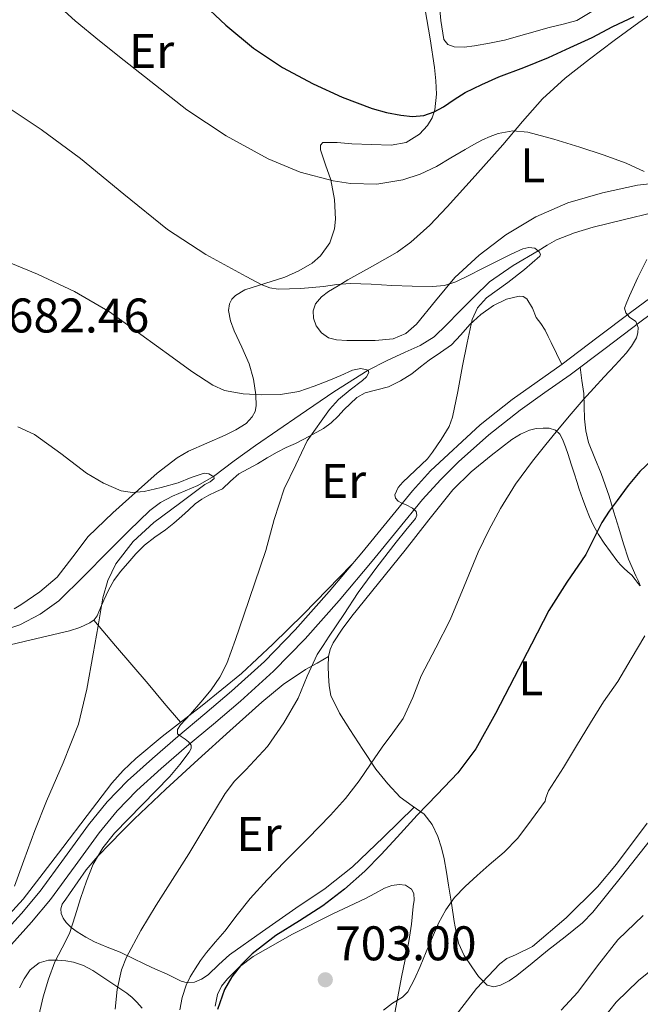
# Model space of a CAD drawing. Extents: x 539398 to 546263, y 714873 to 719542.
# Drawn here: x 542291 to 542419, y 715838 to 716041 of the extents above; entities that cross this region are included whole.
import ezdxf
from ezdxf.enums import TextEntityAlignment as Align

# ---------------------------------------------------------------- set-up
doc = ezdxf.new("R2010")
doc.units = 0
doc.header["$MEASUREMENT"] = 0
doc.linetypes.add('DGN Style 3', pattern=[107.43866, 76.7419, -30.69676])
for name, color, linetype in [('Nivel 11', 7, 'Continuous'), ('Nivel 21', 7, 'Continuous'), ('Nivel 36', 7, 'Continuous'), ('Nivel 37', 7, 'Continuous'), ('Nivel 4', 7, 'Continuous'), ('Nivel 41', 7, 'Continuous'), ('Nivel 5', 7, 'Continuous'), ('Nivel 7', 7, 'Continuous')]:
    doc.layers.add(name, color=color, linetype=linetype)
doc.styles.add('Style-arial', font='arial.shx', dxfattribs={"bigfont": 'arialbig.shx'})
doc.styles.add('Style-arialn', font='arialn.shx', dxfattribs={"bigfont": 'arialnbig.shx'})

# ---------------------------------------------------------------- blocks, each defined once
blk = doc.blocks.new('5PATER')
at = {"layer": 'Nivel 7', "linetype": 'Continuous', "lineweight": 0}
h = blk.add_hatch(color=53, dxfattribs=at)
edge = h.paths.add_edge_path()
edge.add_ellipse((0, 0), major_axis=(-1.095731442945027, -1.110710700472634), ratio=0.9994222409660316, start_angle=0, end_angle=360)

msp = doc.modelspace()

# ---------------------------------------------------------------- linework, layer by layer
at = {"layer": 'Nivel 11', "color": 142, "linetype": 'DGN Style 3', "lineweight": 13}
msp.add_polyline3d([(542421.885, 716001.05, 692.52), (542415.676, 715999.5320000001, 691.942), (542409.469, 715997.994, 691.336), (542405.629, 715996.8759999999, 691.143), (542401.9650000001, 715995.3859999999, 690.888), (542400.0390000001, 715994.288, 690.471), (542398.152, 715993.121, 690), (542393.024, 715990.163, 688.993), (542388.173, 715986.746, 688.168), (542384.9950000001, 715983.693, 687.765), (542381.9010000001, 715980.5700000001, 687.448), (542379.3800000001, 715977.9739999999, 687.258), (542376.781, 715975.45, 687.032), (542373.881, 715973.663, 686.663), (542370.7490000001, 715972.25, 686.216), (542366.929, 715970.456, 685.59), (542363.165, 715968.538, 685), (542356.0830000001, 715964.075, 684.077), (542349.149, 715959.3700000001, 683.208), (542344.53, 715956.2180000001, 682.667), (542339.933, 715953.05, 682.12), (542335.587, 715949.8670000001, 681.073), (542331.28, 715946.663, 680), (542328.0619999999, 715944.837, 679.583), (542322.8840000001, 715942.5900000001, 679.009), (542320.422, 715941.2890000001, 678.7470000000001), (542318.2209999999, 715939.6259999999, 678.504), (542313.899, 715935.4480000001, 678), (542309.629, 715931.21, 677.5120000000001), (542304.5730000001, 715926.121, 676.961), (542299.4850000001, 715921.05, 676.424), (542295.6370000001, 715918.314, 676.15), (542291.4210000001, 715916.1059999999, 675.816), (542288.1070000001, 715914.996, 675.419)], dxfattribs=at)
at = {"layer": 'Nivel 21', "color": 7, "linetype": 'DGN Style 3', "lineweight": 0}
msp.add_polyline3d([(542424.1669999999, 715985.662, 696.068), (542417.4369999999, 715980.6340000001, 695.356), (542410.28, 715975.2209999999, 694.963), (542403.1170000001, 715969.834, 694.588), (542397.9510000001, 715966.176, 693.515), (542392.781, 715962.5220000001, 692.46), (542386.2209999999, 715957.325, 691.862), (542375.993, 715947.827, 690.8340000000001), (542372.2849999999, 715943.7220000001, 690.412), (542367.078, 715937.342, 689.801), (542361.885, 715930.9539999999, 689.196), (542355.1129999999, 715922.939, 688.438), (542348.1570000001, 715915.0660000001, 687.692), (542341.7779999999, 715908.5590000001, 687.155), (542335.037, 715902.442, 686.556), (542329.506, 715897.77, 685.92), (542323.9650000001, 715893.1140000001, 685.2760000000001), (542318.7309999999, 715888.5970000001, 684.676), (542313.581, 715883.9780000001, 684.076), (542309.415, 715879.611, 683.532), (542305.5970000001, 715874.922, 682.988), (542300.615, 715868.067, 682.438), (542295.6129999999, 715861.226, 681.948), (542291.743, 715856.6340000001, 681.46), (542287.7250000001, 715852.186, 680.86)], dxfattribs=at)
at = {"layer": 'Nivel 21', "color": 7, "linetype": 'Continuous', "lineweight": 0}
for points in [[(542374.3700000001, 715941.9310000001, 690.412), (542378.0320000001, 715945.9850000001, 690.8340000000001), (542381.78, 715949.673, 691.26), (542387.9909999999, 715955.2220000001, 691.862), (542394.4280000001, 715960.321, 692.46), (542399.538, 715963.933, 693.515), (542404.737, 715967.6140000001, 694.588), (542411.935, 715973.027, 694.963), (542419.088, 715978.4369999999, 695.356), (542425.7379999999, 715983.406, 696.068)], [(542289.692, 715850.264, 680.86), (542293.814, 715854.827, 681.46), (542297.7749999999, 715859.5279999999, 681.948), (542302.8360000001, 715866.4480000001, 682.438), (542307.7760000001, 715873.2450000001, 682.988), (542311.4780000001, 715877.7919999999, 683.532), (542315.4950000001, 715882.004, 684.076), (542320.5460000001, 715886.534, 684.676), (542325.747, 715891.0220000001, 685.2760000000001), (542331.277, 715895.6680000001, 685.92), (542336.848, 715900.3740000001, 686.556), (542343.6840000001, 715906.578, 687.155), (542350.169, 715913.193, 687.692), (542357.192, 715921.142, 688.438), (542364.0009999999, 715929.2, 689.196), (542369.209, 715935.6070000001, 689.801), (542374.3700000001, 715941.9310000001, 690.412)]]:
    msp.add_polyline3d(points, dxfattribs=at)
at = {"layer": 'Nivel 36', "color": 92, "linetype": 'Continuous', "lineweight": 0, "extrusion": (-0.7632068339453689, -0.6461354564570836, 0.004929556580720919), "elevation": -876468.210209223, "flags": 128}
msp.add_lwpolyline([(-195991.6151978081, 5001.46640022784), (-195984.6954518937, 5002.004418573903), (-195974.3792823422, 5003.821430574599), (-195969.2126828737, 5004.593438222411), (-195964.0175449985, 5004.911442086264)], dxfattribs=at)
at = {"layer": 'Nivel 36', "color": 92, "linetype": 'Continuous', "lineweight": 0}
for points in [[(542406.125, 716040.618, 703.02), (542403.288, 716039.8430000001, 703.045), (542400.429, 716039.1780000001, 703.068), (542395.842, 716037.8759999999, 703.068), (542391.2450000001, 716036.5860000001, 703.068), (542388.1529999999, 716035.9040000001, 703.068), (542385.037, 716035.354, 703.068), (542382.9550000001, 716035.112, 703.046), (542380.861, 716035.1939999999, 703.0840000000001), (542379.5630000001, 716035.6699999999, 703.198), (542378.7649999999, 716036.6980000001, 703.34), (542378.1410000001, 716040.578, 703.731), (542377.757, 716044.4580000001, 704.14), (542376.966, 716052.987, 705.249), (542376.077, 716061.514, 706.508), (542374.7690000001, 716069.5430000001, 707.708), (542372.845, 716077.4340000001, 708.908), (542370.737, 716084.5320000001, 709.903), (542368.6370000001, 716091.6100000001, 711.004), (542366.6529999999, 716098.5220000001, 712.268), (542364.669, 716105.4340000001, 713.532)], [(542413.341, 716044.986, 703.052), (542406.125, 716040.618, 703.02)], [(542423.6470000001, 716007.233, 694.989), (542418.621, 716006.666, 694.492), (542411.398, 716005.0860000001, 693.84), (542404.253, 716003.034, 693.1800000000001), (542397.679, 716000.182, 692.466), (542391.517, 715996.4580000001, 691.74), (542386.0419999999, 715992.274, 691.143), (542380.9890000001, 715987.658, 690.556), (542377.057, 715982.879, 689.8580000000001), (542373.085, 715978.0260000001, 689.148), (542370.899, 715976.1329999999, 688.909), (542368.3330000001, 715975.0179999999, 688.732), (542364.6059999999, 715974.6939999999, 688.558), (542360.8770000001, 715974.682, 688.476), (542358.757, 715974.7069999999, 688.4730000000001), (542356.6370000001, 715974.8260000001, 688.476), (542355.023, 715975.2350000001, 688.481), (542353.533, 715976.2339999999, 688.492), (542352.4480000001, 715977.6769999999, 688.558), (542351.9169999999, 715979.2579999999, 688.7), (542351.814, 715980.7720000001, 688.896), (542352.3330000001, 715982.2339999999, 689.0840000000001), (542353.5360000001, 715983.6499999999, 689.239), (542354.9569999999, 715984.746, 689.388), (542356.96, 715985.959, 689.57), (542358.973, 715987.146, 689.756), (542364.0530000001, 715989.962, 690.2810000000001), (542369.101, 715992.8740000001, 690.844), (542371.9550000001, 715994.913, 691.17), (542375.8430000001, 715998.443, 691.682), (542379.4369999999, 716002.25, 692.332), (542385.196, 716008.6030000001, 693.718), (542390.8929999999, 716015.0020000001, 695.164), (542394.926, 716019.771, 696.164), (542399.037, 716024.4739999999, 697.148), (542403.713, 716028.7320000001, 698.0500000000001), (542408.7490000001, 716032.618, 698.876), (542413.7820000001, 716036.466, 699.75), (542418.909, 716040.2180000001, 700.188), (542422.7180000001, 716042.8800000001, 700.154)], [(542374.8929999999, 716042.794, 703.516), (542375.905, 716036.8430000001, 702.636)], [(542375.905, 716036.8430000001, 702.636), (542376.8289999999, 716030.906, 701.756), (542377.1140000001, 716028.158, 701.018), (542377.213, 716025.4180000001, 700.284), (542376.9180000001, 716022.189, 700.068), (542376.354, 716020.578, 700.018), (542375.389, 716018.97, 699.884), (542373.756, 716017.1769999999, 699.587), (542370.9739999999, 716015.4750000001, 699.09), (542367.885, 716014.9539999999, 698.668), (542363.837, 716015.067, 698.312), (542359.7890000001, 716015.21, 697.98), (542356.8060000001, 716015.479, 697.672), (542353.837, 716015.466, 697.2280000000001), (542353.345, 716014.8900000001, 696.924), (542353.341, 716013.994, 696.588), (542354.3999999999, 716010.895, 695.726), (542355.5009999999, 716007.754, 694.956), (542356.2110000001, 716003.7490000001, 694.102), (542356.429, 715999.69, 693.308), (542356.2069999999, 715997.7069999999, 692.946), (542355.237, 715994.8289999999, 692.409), (542353.3570000001, 715992.1540000001, 691.868), (542351.6340000001, 715990.621, 691.4830000000001), (542348.8970000001, 715989.0079999999, 690.9010000000001), (542346.013, 715987.7380000001, 690.316), (542341.9099999999, 715986.4510000001, 689.443), (542337.7890000001, 715985.098, 688.46), (542335.818, 715983.94, 687.665), (542335.0590000001, 715983.1669999999, 687.2230000000001), (542334.5730000001, 715982.2180000001, 686.892), (542334.405, 715980.8670000001, 686.619), (542334.7949999999, 715978.7390000001, 686.29), (542335.5490000001, 715976.682, 686.028), (542337.155, 715973.3160000001, 685.691), (542338.685, 715969.882, 685.3240000000001), (542339.5220000001, 715966.703, 684.721), (542339.997, 715963.4979999999, 684.124), (542340.0959999999, 715961.1969999999, 683.913), (542339.854, 715960.047, 683.819), (542339.2609999999, 715958.9380000001, 683.692), (542338.007, 715957.605, 683.457), (542335.9210000001, 715956.2550000001, 683.086), (542333.693, 715955.146, 682.732), (542326.1470000001, 715951.909, 681.698), (542323.8049999999, 715950.5220000001, 681.388), (542319.7390000001, 715947.325, 680.932), (542315.837, 715943.9299999999, 680.46), (542310.5959999999, 715939.192, 679.646), (542305.5009999999, 715934.3300000001, 678.828), (542302.3189999999, 715930.1259999999, 678.208), (542299.101, 715925.9140000001, 677.596), (542295.51, 715922.933, 677.172), (542291.629, 715920.25, 676.812), (542290.246, 715919.413, 676.667)], [(542360.8230000001, 715962.9639999999, 687.02), (542362.5730000001, 715963.898, 687.244), (542364.9720000001, 715964.5109999999, 687.4300000000001), (542367.3570000001, 715965.1300000001, 687.612), (542369.841, 715966.3389999999, 687.97), (542372.173, 715967.8019999999, 688.412), (542373.949, 715969.2250000001, 688.847), (542375.709, 715970.6499999999, 689.26), (542378.0249999999, 715972.206, 689.663), (542380.317, 715973.8019999999, 690.044), (542382.2379999999, 715975.8219999999, 690.413), (542384.0930000001, 715977.946, 690.764), (542386.3899999999, 715980.006, 690.998), (542388.9890000001, 715981.898, 691.2280000000001), (542391.6140000001, 715983.196, 691.659), (542394.253, 715983.818, 692.188), (542395.0630000001, 715983.736, 692.392), (542395.8530000001, 715983.2420000001, 692.588), (542396.993, 715981.341, 692.662), (542397.773, 715979.45, 692.7), (542398.71, 715978.163, 692.974), (542399.581, 715976.8260000001, 693.244), (542400.233, 715975.53, 693.37), (542400.861, 715974.2339999999, 693.548), (542401.9340000001, 715971.994, 694.056), (542403.006, 715969.7550000001, 694.565)], [(542370.781, 715931.4979999999, 691.708), (542375.6470000001, 715937.7150000001, 692.187), (542380.5730000001, 715943.9140000001, 692.796), (542384.348, 715947.625, 693.0840000000001), (542388.477, 715950.97, 693.3720000000001), (542390.598, 715952.6540000001, 693.591), (542392.7649999999, 715954.2660000001, 693.98), (542394.496, 715955.371, 694.4250000000001), (542396.381, 715956.2339999999, 694.892), (542397.781, 715956.537, 695.19), (542399.1969999999, 715956.602, 695.452), (542400.4550000001, 715956.591, 695.486), (542401.709, 715956.202, 695.484), (542402.615, 715955.3829999999, 695.609), (542403.165, 715954.3459999999, 695.74), (542403.7690000001, 715952.771, 695.931), (542404.317, 715951.1939999999, 696.14), (542404.966, 715949.176, 696.508), (542405.6129999999, 715947.162, 696.956), (542406.1089999999, 715945.6089999999, 697.335), (542406.605, 715944.058, 697.708), (542407.2620000001, 715942.1540000001, 698.038), (542407.9650000001, 715940.25, 698.364), (542408.716, 715938.368, 698.817), (542409.565, 715936.538, 699.2760000000001), (542410.588, 715934.7, 699.652), (542411.7409999999, 715932.9380000001, 700.044), (542413.047, 715931.132, 700.591), (542414.3970000001, 715929.3859999999, 701.212), (542415.081, 715928.56, 701.534), (542415.7890000001, 715927.77, 701.868), (542416.6140000001, 715927.0530000001, 702.236), (542417.4369999999, 715926.3300000001, 702.62), (542418.1200000001, 715925.473, 703.101), (542418.7649999999, 715924.602, 703.596), (542419.1969999999, 715924.1059999999, 703.628), (542419.1969999999, 715924.2339999999, 703.564), (542418.7490000001, 715925.21, 703.388), (542418.301, 715926.186, 703.212), (542417.506, 715927.8940000001, 702.9010000000001), (542416.7649999999, 715929.6100000001, 702.572), (542415.709, 715932.7790000001, 701.785), (542414.7649999999, 715935.994, 700.924), (542413.77, 715939.314, 700.12), (542412.7649999999, 715942.6340000001, 699.356), (542411.977, 715944.956, 698.944), (542411.1329999999, 715947.274, 698.556), (542409.8200000001, 715950.4539999999, 697.788), (542408.5249999999, 715953.6740000001, 697.004), (542407.9469999999, 715956.098, 696.638), (542407.6769999999, 715958.538, 696.3000000000001), (542407.655, 715961.1300000001, 695.474), (542407.5490000001, 715963.754, 694.844), (542407.1669999999, 715966.4539999999, 694.77), (542406.7849999999, 715969.1540000001, 694.695)], [(542288.237, 715911.7220000001, 676.988), (542294.9539999999, 715913.2919999999, 678.109), (542301.629, 715914.8740000001, 679.244), (542303.794, 715915.5819999999, 679.8870000000001), (542305.869, 715916.506, 680.604), (542306.712, 715917.102, 680.816), (542307.3570000001, 715917.9299999999, 680.924), (542308.051, 715919.571, 680.946), (542308.7010000001, 715921.21, 680.924), (542309.666, 715923.254, 680.855), (542310.781, 715925.226, 680.796), (542312.1840000001, 715927.0700000001, 680.7810000000001), (542313.693, 715928.8260000001, 680.796), (542315.331, 715930.7239999999, 680.845), (542317.085, 715932.506, 680.956), (542319.244, 715934.132, 681.1990000000001), (542321.4369999999, 715935.706, 681.452), (542323.1089999999, 715937.0789999999, 681.585), (542324.7649999999, 715938.4739999999, 681.692), (542326.1370000001, 715939.74, 681.732), (542327.517, 715941.0020000001, 681.788), (542328.8859999999, 715941.9750000001, 681.916), (542330.3330000001, 715942.8260000001, 682.076), (542331.754, 715943.476, 682.232), (542333.165, 715944.138, 682.412), (542334.8230000001, 715945.683, 682.73), (542336.493, 715947.21, 683.052), (542338.439, 715948.2420000001, 683.342), (542340.381, 715949.274, 683.628), (542342.388, 715950.5009999999, 683.9010000000001), (542344.413, 715951.69, 684.172), (542346.29, 715952.6030000001, 684.7), (542348.173, 715953.4820000001, 685.2280000000001), (542351.0619999999, 715954.936, 685.557), (542353.949, 715956.5220000001, 685.884), (542355.558, 715957.72, 686.1560000000001), (542357.0050000001, 715959.098, 686.412), (542358.125, 715960.416, 686.604), (542360.8230000001, 715962.9639999999, 687.02)], [(542421.229, 715871.706, 710.1080000000001), (542415.3389999999, 715864.283, 710.075), (542409.405, 715856.8900000001, 710.2040000000001), (542407.298, 715854.6950000001, 710.275), (542403.713, 715851.8230000001, 710.4), (542400.061, 715849.0179999999, 710.508), (542396.94, 715846.4280000001, 710.565), (542393.8049999999, 715843.8500000001, 710.604), (542392.166, 715842.764, 710.611), (542390.413, 715841.882, 710.572), (542389.0160000001, 715841.504, 710.469), (542387.6610000001, 715841.8659999999, 710.316), (542385.8999999999, 715843.638, 710.048), (542384.493, 715845.658, 709.676), (542382.929, 715848.0009999999, 709.087), (542381.773, 715850.506, 708.46), (542381.2509999999, 715852.754, 707.937), (542380.861, 715855.0020000001, 707.404), (542380.2960000001, 715858.73, 706.432), (542379.7250000001, 715862.4580000001, 705.388), (542379.267, 715865.1740000001, 704.5020000000001), (542378.781, 715867.8659999999, 703.596), (542378.2339999999, 715870.1669999999, 703.283), (542377.5009999999, 715872.4739999999, 702.892), (542376.337, 715874.97, 701.811), (542374.7010000001, 715877.0660000001, 700.636), (542372.233, 715878.811, 699.196), (542369.757, 715880.5700000001, 697.82), (542367.1740000001, 715883.354, 696.538), (542364.7649999999, 715886.378, 695.516), (542362.031, 715890.4010000001, 694.337), (542359.405, 715894.506, 693.196), (542357.284, 715897.8940000001, 692.2810000000001), (542355.5009999999, 715901.5619999999, 691.484), (542355.0930000001, 715903.5619999999, 691.2810000000001), (542354.9890000001, 715905.594, 691.2280000000001), (542354.9070000001, 715907.5789999999, 691.2), (542354.9890000001, 715909.5619999999, 691.2280000000001), (542355.2990000001, 715911.0090000001, 691.341), (542355.933, 715912.362, 691.436), (542357.807, 715915.189, 691.461), (542359.821, 715917.8659999999, 691.484), (542370.781, 715931.4979999999, 691.708)], [(542359.756, 715928.435, 688.958), (542354.7960000001, 715923.3740000001, 687.9010000000001), (542349.837, 715918.314, 686.844), (542343.5549999999, 715912.129, 686.053), (542337.0530000001, 715906.0900000001, 685.564), (542328.963, 715899.504, 684.7230000000001), (542320.7649999999, 715893.0819999999, 683.852), (542315.315, 715888.5320000001, 683.091), (542312.7350000001, 715886.111, 682.686), (542310.3970000001, 715883.45, 682.3480000000001), (542305.3189999999, 715876.844, 681.922), (542300.2690000001, 715870.2339999999, 681.564), (542296.2110000001, 715864.912, 681.136), (542292.1410000001, 715859.594, 680.524), (542289.2509999999, 715856.3910000001, 679.9830000000001)], [(542372.6259999999, 715878.533, 699.4250000000001), (542366.2949999999, 715872.3840000001, 698.926), (542359.9650000001, 715866.2339999999, 698.428), (542354.2749999999, 715861.7609999999, 698.045), (542348.237, 715857.706, 697.676), (542341.412, 715852.905, 697.205), (542334.5889999999, 715848.1059999999, 696.668), (542332.396, 715846.091, 696.4), (542330.2209999999, 715843.9780000001, 696.076), (542328.8489999999, 715843.0719999999, 695.8870000000001), (542327.3729999999, 715842.4739999999, 695.66), (542325.966, 715842.337, 695.378), (542324.621, 715842.666, 695.004), (542323.125, 715843.459, 694.468), (542321.629, 715844.2339999999, 693.852), (542319.3970000001, 715845.1910000001, 692.783), (542317.165, 715846.1699999999, 691.708), (542314.6140000001, 715847.398, 690.652), (542312.061, 715848.6340000001, 689.612), (542309.4310000001, 715849.72, 688.22), (542306.8130000001, 715850.81, 686.86), (542305.024, 715851.7749999999, 686.3340000000001), (542303.229, 715852.8740000001, 685.884), (542302.0220000001, 715853.7309999999, 685.261), (542300.9410000001, 715854.7620000001, 684.796), (542300.3360000001, 715855.6499999999, 684.7520000000001), (542299.949, 715856.6499999999, 684.748), (542299.837, 715857.625, 684.7470000000001), (542300.125, 715858.538, 684.748), (542300.8759999999, 715859.611, 684.75), (542301.629, 715860.682, 684.764), (542303.3670000001, 715863.158, 684.845), (542305.1170000001, 715865.6259999999, 684.94), (542307.4920000001, 715868.422, 685.046), (542310.061, 715871.05, 685.1800000000001), (542312.4950000001, 715873.594, 685.482), (542314.973, 715876.074, 685.9), (542321.524, 715882.2239999999, 686.999), (542328.1570000001, 715888.3300000001, 688.0600000000001), (542334.679, 715894.27, 688.537), (542341.2930000001, 715900.1699999999, 688.86), (542345.6370000001, 715903.791, 689.224), (542350.253, 715906.8900000001, 690.0120000000001), (542352.621, 715908.226, 690.62), (542354.9890000001, 715909.5619999999, 691.2280000000001)], [(542331.639, 715837.5630000001, 700.24), (542332.125, 715839.962, 700.236), (542332.95, 715841.679, 700.239), (542334.173, 715843.1780000001, 700.2520000000001), (542336.685, 715845.6710000001, 700.326), (542339.469, 715847.7380000001, 700.54), (542347.5800000001, 715852.348, 701.381), (542355.8530000001, 715856.5860000001, 702.236), (542359.2220000001, 715858.149, 702.581), (542362.5889999999, 715859.706, 702.924), (542364.5390000001, 715860.777, 703.083), (542366.5090000001, 715861.882, 703.1800000000001), (542368.0009999999, 715862.4029999999, 703.212), (542369.533, 715862.618, 703.244), (542370.861, 715862.483, 703.307), (542372.077, 715861.6259999999, 703.3720000000001), (542372.5530000001, 715860.74, 703.388), (542372.625, 715859.405, 703.3870000000001), (542372.429, 715858.074, 703.436), (542372.0530000001, 715854.4510000001, 703.73), (542371.517, 715850.842, 704.028), (542370.764, 715847.185, 704.3240000000001), (542370.0290000001, 715843.53, 704.62), (542369.271, 715839.4750000001, 704.941), (542368.5249999999, 715835.4180000001, 705.26)], [(542291.351, 715841.3289999999, 684.7860000000001), (542292.2849999999, 715843.162, 685.1800000000001), (542293.551, 715845.051, 685.556), (542295.3729999999, 715846.4739999999, 685.916), (542297.315, 715846.9920000001, 686.138), (542299.2609999999, 715847.0020000001, 686.364), (542300.865, 715846.912, 686.691), (542302.4610000001, 715846.618, 687.0360000000001), (542304.551, 715845.902, 687.355), (542306.477, 715844.906, 687.708), (542308.1140000001, 715843.811, 688.198), (542309.7409999999, 715842.7139999999, 688.716), (542311.5970000001, 715841.483, 689.187), (542313.4369999999, 715840.25, 689.692), (542314.5260000001, 715839.3330000001, 690.32), (542315.4850000001, 715838.3300000001, 691.0360000000001), (542316.5860000001, 715837.1329999999, 691.702)], [(542423.8049999999, 715846.906, 720.076), (542418.8330000001, 715842.8360000001, 719.961), (542414.2590000001, 715838.3489999999, 719.7570000000001), (542411.629, 715835.034, 719.388)]]:
    msp.add_polyline3d(points, dxfattribs=at)
at = {"layer": 'Nivel 4', "color": 30, "linetype": 'Continuous', "lineweight": 30, "elevation": 700, "flags": 128}
for points in [[(542328.429, 716044.746), (542333.8260000001, 716039.6610000001), (542339.533, 716034.8900000001), (542345.486, 716030.922), (542351.821, 716027.5619999999), (542357.8090000001, 716024.8189999999), (542363.9809999999, 716022.4739999999), (542366.922, 716021.6529999999), (542369.9010000001, 716021.0819999999), (542372.2790000001, 716020.8400000001), (542374.6529999999, 716021.0660000001), (542376.72, 716021.774), (542378.669, 716022.794), (542380.881, 716024.3230000001), (542383.1170000001, 716025.77), (542386.5719999999, 716027.45), (542390.0930000001, 716028.986), (542395.2039999999, 716030.936), (542400.2849999999, 716032.9539999999), (542404.787, 716035.014), (542409.2609999999, 716037.1300000001), (542413.541, 716039.3770000001), (542417.9169999999, 716041.4340000001)], [(542421.47, 715949.939), (542419.1170000001, 715947.7220000001), (542416.6969999999, 715944.7849999999), (542414.413, 715941.7380000001), (542412.808, 715939.503), (542411.2930000001, 715937.21), (542409.601, 715933.9070000001)], [(542409.601, 715933.9070000001), (542407.949, 715930.5860000001), (542404.094, 715924.8570000001), (542400.365, 715919.05), (542396.77, 715912.1440000001), (542393.1969999999, 715905.226), (542389.3470000001, 715897.8430000001), (542385.325, 715890.538), (542381.6399999999, 715885.625), (542377.389, 715881.146), (542375.308, 715879.017), (542373.2450000001, 715876.8740000001), (542371.1950000001, 715874.604), (542369.149, 715872.3300000001), (542365.845, 715868.791), (542362.4610000001, 715865.3219999999), (542358.288, 715861.6159999999), (542353.8530000001, 715858.2180000001), (542349.0349999999, 715855.121), (542344.1410000001, 715852.0900000001), (542339.2509999999, 715848.3049999999), (542337.0549999999, 715846.1059999999), (542335.0689999999, 715843.5619999999), (542333.5730000001, 715840.939), (542332.131, 715836.8230000001)]]:
    msp.add_lwpolyline(points, dxfattribs=at)
at = {"layer": 'Nivel 5', "color": 30, "linetype": 'Continuous', "lineweight": 0, "flags": 128}
for points, elevation in [([(542297.571, 716045.328), (542302.8130000001, 716040.5220000001), (542307.852, 716036.432), (542312.909, 716032.362), (542319.334, 716027.2650000001), (542325.8049999999, 716022.2180000001), (542333.899, 716016.8319999999), (542342.557, 716012.138), (542349.139, 716009.3670000001), (542355.9650000001, 716007.5460000001), (542359.521, 716007.003), (542364.9550000001, 716006.9180000001), (542370.301, 716007.7860000001), (542373.8700000001, 716008.9169999999), (542377.2609999999, 716010.506), (542380.193, 716012.291), (542383.1170000001, 716014.058), (542384.9070000001, 716015.04), (542386.717, 716015.994), (542388.2930000001, 716016.727), (542389.933, 716017.3219999999), (542392.97, 716017.858), (542396.013, 716017.578), (542401.3840000001, 716016.169), (542406.717, 716014.538), (542411.534, 716012.9450000001), (542416.301, 716011.2420000001), (542420.0009999999, 716009.4680000001)], 695), ([(542287.2930000001, 716023.754), (542295.8019999999, 716018.152), (542303.933, 716012.186), (542312.8459999999, 716004.817), (542321.837, 715997.53), (542329.7220000001, 715992.419), (542338.0290000001, 715987.8500000001), (542341.2390000001, 715986.1440000001), (542342.8970000001, 715985.514), (542344.621, 715985.226), (542349.301, 715985.365), (542353.9809999999, 715985.818), (542356.73, 715986.182), (542359.4850000001, 715986.4099999999), (542363.7479999999, 715986.263), (542368.013, 715986.0419999999), (542372.213, 715985.906), (542376.413, 715985.818), (542378.865, 715986.017), (542381.213, 715986.7620000001), (542383.908, 715988.078), (542386.5730000001, 715989.4180000001), (542389.5900000001, 715990.952), (542392.605, 715992.49), (542395.003, 715993.5619999999), (542396.2520000001, 715993.817), (542397.469, 715993.6740000001), (542398.378, 715992.9380000001), (542398.612, 715992.4439999999), (542398.5090000001, 715992.0419999999), (542395.3600000001, 715989.287), (542391.9010000001, 715986.602), (542389.703, 715985.061), (542387.533, 715983.466), (542385.7, 715981.443), (542384.605, 715978.986), (542383.548, 715974.223), (542382.5730000001, 715969.45), (542381.6240000001, 715964.1540000001), (542380.541, 715958.8740000001), (542379.807, 715956.943), (542378.169, 715954.273), (542376.429, 715951.658), (542375.4029999999, 715950.3090000001), (542370.3119999999, 715945.4950000001), (542369.351, 715944.381), (542368.6780000001, 715942.868), (542368.8090000001, 715942.203), (542369.325, 715941.6100000001), (542370.1240000001, 715941.192), (542371.0050000001, 715940.8260000001), (542372.317, 715940.1699999999), (542373.0689999999, 715939.4340000001), (542373.183, 715938.702), (542372.8929999999, 715937.994), (542370.9099999999, 715935.5730000001), (542368.9410000001, 715933.146), (542364.932, 715927.9979999999), (542361.085, 715922.73), (542358.1129999999, 715918.253), (542355.149, 715913.77), (542353.8910000001, 715911.8670000001), (542352.6370000001, 715909.962), (542350.598, 715905.55), (542348.7490000001, 715901.0179999999), (542345.7609999999, 715895.892), (542342.3970000001, 715891.0020000001), (542337.936, 715886.2420000001), (542335.655, 715883.915), (542333.6769999999, 715881.354), (542329.949, 715875.1259999999), (542326.237, 715868.8900000001), (542322.888, 715863.6100000001), (542319.533, 715858.3300000001), (542316.3300000001, 715853.0959999999), (542313.389, 715847.6259999999), (542312.368, 715845.037), (542311.4780000001, 715841.004), (542311.0689999999, 715836.8900000001)], 690), ([(542420.5249999999, 715991.338), (542418.6950000001, 715987.6270000001), (542417.0050000001, 715983.8500000001), (542416.432, 715982.5789999999), (542415.949, 715981.3060000001), (542416.2069999999, 715980.3700000001), (542416.9890000001, 715979.4820000001), (542418.301, 715978.618), (542418.7490000001, 715977.3859999999), (542418.7139999999, 715976.288), (542418.381, 715975.21), (542417.4169999999, 715973.541), (542416.2690000001, 715972.058), (542414.0320000001, 715969.615), (542411.7890000001, 715967.1780000001), (542409.6089999999, 715964.8300000001), (542407.4369999999, 715962.4739999999), (542404.94, 715959.575)], 695), ([(542288.7239999999, 715990.949), (542295.0530000001, 715988.3300000001), (542302.6710000001, 715984.7550000001), (542309.9010000001, 715980.554), (542316.362, 715975.9210000001), (542322.781, 715971.2420000001), (542326.8659999999, 715968.3060000001), (542331.165, 715965.466), (542333.5719999999, 715964.385), (542337.4040000001, 715963.679), (542341.2930000001, 715963.514), (542345.1140000001, 715963.5220000001), (542348.8929999999, 715964.1699999999), (542352.0220000001, 715965.2690000001), (542355.085, 715966.4580000001), (542357.531, 715967.493), (542359.9650000001, 715968.538), (542361.658, 715968.899), (542363.165, 715968.538), (542363.3019999999, 715968.101), (542362.7820000001, 715967.212), (542361.997, 715966.426), (542359.462, 715964.544), (542357.0689999999, 715962.5220000001), (542355.229, 715960.4979999999), (542350.605, 715954.0419999999), (542348.2450000001, 715949.0660000001), (542345.885, 715944.0900000001), (542343.7849999999, 715937.8289999999), (542342.061, 715931.4180000001), (542339.831, 715924.743), (542337.581, 715918.074), (542335.851, 715913.0760000001), (542334.0290000001, 715908.1059999999), (542332.6410000001, 715905.3)], 685), ([(542404.94, 715959.575), (542402.5090000001, 715956.618), (542399.7379999999, 715953.2350000001), (542397.0050000001, 715949.818), (542393.5249999999, 715945.067), (542390.381, 715940.074), (542387.98, 715935.6270000001), (542385.821, 715931.0660000001), (542382.9369999999, 715924.0860000001), (542380.013, 715917.1300000001), (542377.0819999999, 715911.355), (542374.0930000001, 715905.6100000001), (542372.3360000001, 715901.1470000001), (542370.3330000001, 715896.81), (542368.216, 715893.828), (542366.0449999999, 715890.8900000001), (542363.6710000001, 715887.429), (542361.277, 715883.9780000001), (542358.462, 715880.3189999999), (542355.405, 715876.858), (542350.71, 715872.102), (542345.997, 715867.3700000001), (542342.3629999999, 715863.577), (542338.8289999999, 715859.69), (542336.1950000001, 715856.365), (542333.6129999999, 715853.0020000001), (542331.7420000001, 715850.7960000001), (542329.869, 715848.5860000001), (542328.6429999999, 715846.9480000001), (542327.5009999999, 715845.2420000001), (542326.5320000001, 715843.585), (542325.709, 715841.834), (542324.831, 715839.337), (542324.365, 715836.7620000001)], 695), ([(542291.0050000001, 715956.862), (542294.413, 715955.29), (542299.875, 715951.396), (542305.1810000001, 715947.338), (542308.6240000001, 715945.273), (542312.301, 715943.6740000001), (542314.6499999999, 715943.334), (542317.0050000001, 715943.594), (542320.5320000001, 715944.4240000001), (542323.997, 715945.3859999999), (542326.6780000001, 715946.4210000001), (542329.3570000001, 715947.338), (542330.3659999999, 715947.1980000001), (542331.3570000001, 715946.618), (542331.476, 715946.2150000001), (542330.6000000001, 715945.5860000001), (542329.5490000001, 715944.986), (542324.2760000001, 715941.115), (542319.0530000001, 715937.1939999999), (542314.76, 715933.2779999999), (542311.165, 715928.6340000001), (542309.521, 715925.2309999999), (542308.541, 715921.642), (542307.541, 715915.896), (542306.541, 715910.1540000001), (542305.2339999999, 715902.838), (542303.5009999999, 715895.6100000001), (542300.327, 715887.6510000001), (542296.909, 715879.8019999999), (542294.548, 715873.7), (542292.237, 715867.578), (542290.308, 715862.277)], 680), ([(542420.1570000001, 715913.8500000001), (542417.3090000001, 715909.0660000001), (542414.557, 715904.3940000001), (542411.6129999999, 715900.2339999999), (542408.925, 715895.882), (542406.0449999999, 715891.1939999999), (542403.3729999999, 715886.682), (542400.317, 715881.898), (542399.7250000001, 715880.49), (542399.5970000001, 715879.77), (542396.781, 715875.9539999999), (542393.9650000001, 715872.138), (542391.1669999999, 715869.2790000001), (542388.077, 715866.682), (542385.588, 715864.4450000001), (542383.101, 715862.202), (542380.9480000001, 715859.9450000001), (542379.149, 715857.3859999999), (542377.675, 715854.608), (542376.381, 715851.754), (542375.128, 715848.7239999999), (542373.885, 715845.69), (542372.676, 715843.067), (542371.3090000001, 715840.5220000001), (542370.2609999999, 715839.4010000001), (542368.1640000001, 715838.189), (542366.3330000001, 715836.682)], 705), ([(542332.6410000001, 715905.3), (542330.8289999999, 715902.73), (542328.7309999999, 715900.2010000001), (542326.5889999999, 715897.7220000001), (542325.5619999999, 715896.5930000001), (542324.5249999999, 715895.466), (542323.906, 715894.558), (542323.885, 715893.6740000001), (542324.6259999999, 715893.092), (542325.453, 715892.538), (542326.1470000001, 715891.969), (542326.733, 715891.338), (542326.717, 715890.6089999999), (542326.2690000001, 715889.8659999999), (542324.355, 715887.301), (542322.317, 715884.858), (542316.605, 715879.0460000001), (542310.9410000001, 715873.1780000001), (542308.5, 715870.1540000001), (542306.557, 715866.81), (542305.166, 715863.3049999999), (542303.933, 715859.754), (542302.7990000001, 715856.1229999999), (542301.629, 715852.506), (542300.176, 715849.5760000001), (542298.6529999999, 715846.666), (542297.3200000001, 715843.105), (542296.237, 715839.45), (542295.1030000001, 715834.6939999999)], 685), ([(542420.6399999999, 715875.2660000001), (542414.301, 715866.794), (542410.406, 715862.1340000001), (542403.9269999999, 715855.727), (542396.973, 715849.8019999999), (542393.514, 715848.1270000001), (542391.7420000001, 715847.375), (542390.237, 715846.2660000001), (542387.861, 715843.7220000001), (542385.4850000001, 715841.1780000001), (542376.909, 715830.0419999999)], 710), ([(542419.7720000001, 715856.1980000001), (542414.605, 715851.1780000001), (542410.4169999999, 715845.851), (542406.3330000001, 715840.4099999999), (542402.919, 715836.7250000001)], 715)]:
    msp.add_lwpolyline(points, dxfattribs=dict(at, elevation=elevation))

# ---------------------------------------------------------------- block references
at = {"layer": 'Nivel 7', "color": 53, "linetype": 'Continuous', "lineweight": 0}
msp.add_blockref('5PATER', (542354.3330000001, 715842.986, 703), dxfattribs=at)

# ---------------------------------------------------------------- texts
at = {"layer": 'Nivel 37', "color": 92, "linetype": 'Continuous', "lineweight": 0, "style": 'Style-arialn'}
for s, p in [('Er', (542318.5488385228, 716034.291001, 696.646)), ('L', (542397.0551597835, 716010.7960009999, 694.188)), ('Er', (542358.0808385226, 715945.7380009999, 688.9)), ('L', (542396.6391597835, 715905.084001, 701.293)), ('Er', (542340.6768385228, 715872.9950009999, 693.3340000000001))]:
    msp.add_text(s, height=7.000002, dxfattribs=at).set_placement(p, align=Align.MIDDLE_CENTER)
at = {"layer": 'Nivel 41', "color": 7, "linetype": 'Continuous', "lineweight": 0, "style": 'Style-arial'}
for s, p in [('682.46', (542288.9269999999, 715976.3300000001, 682.456)), ('703.00', (542356.3189999999, 715846.986, 703))]:
    msp.add_text(s, height=7.000002, dxfattribs=at).set_placement(p)

doc.saveas('drawing.dxf')
